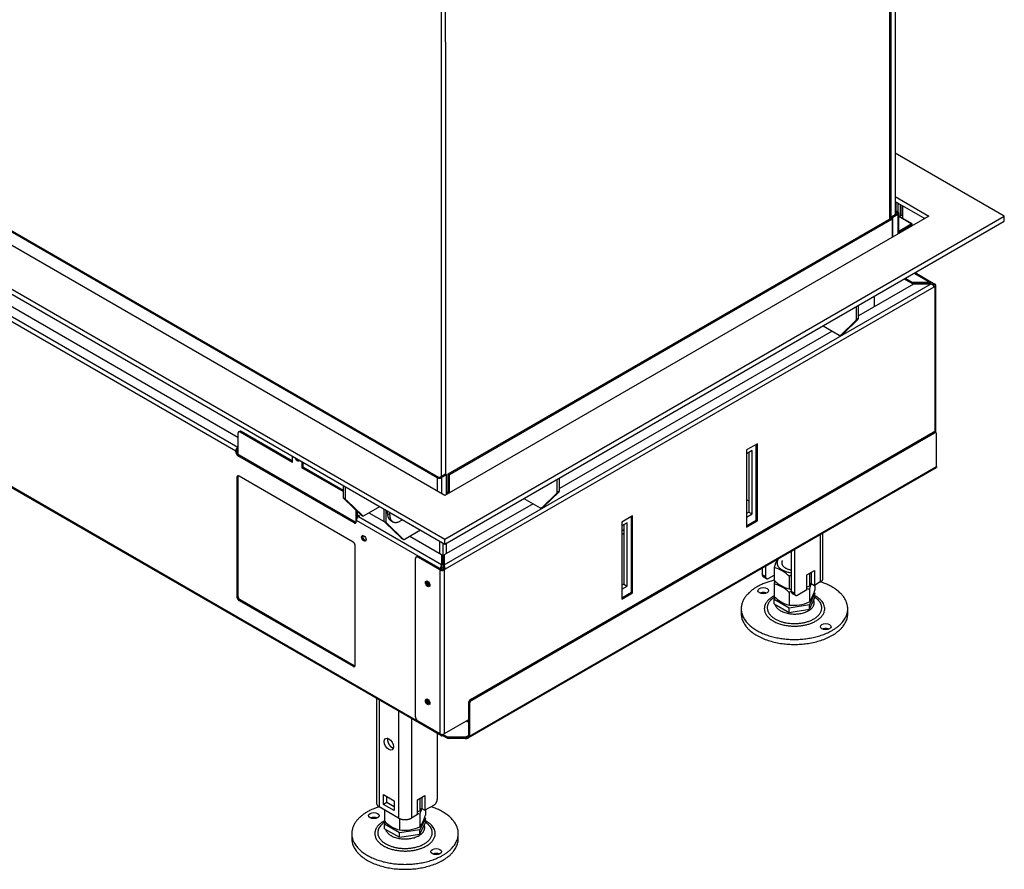
# Model space of a CAD drawing. Units: millimetres. Extents: x 35 to 3751, y 375 to 2533.
# Drawn here: x 3428 to 3751, y 679 to 958 of the extents above; entities that cross this region are included whole.
import ezdxf

# ---------------------------------------------------------------- set-up
doc = ezdxf.new("R2010")
doc.units = ezdxf.units.MM
for name, color, linetype in [('Default', 7, 'Continuous'), ('tangent', 7, 'Continuous'), ('visible', 7, 'Continuous')]:
    doc.layers.add(name, color=color, linetype=linetype)

# ---------------------------------------------------------------- blocks, each defined once
blk = doc.blocks.new('SE297')
at = {"layer": 'visible', "color": 7, "linetype": 'Continuous'}
for p, q in [((4679.9, 98.21), (4676.31, 90.48)), ((4679.29, 98.56), (4679.9, 98.21)), ((4679.9, 95.35), (4679.9, 98.21)), ((4653.13, 94.07), (4653.76, 95.44)), ((4662.93, 88.41), (4653.13, 94.07)), ((4653.13, 91.21), (4653.13, 94.07)), ((4653.13, 91.21), (4662.93, 85.55)), ((4676.31, 87.62), (4679.9, 95.35)), ((4676.31, 90.48), (4662.93, 88.41)), ((4662.93, 85.55), (4662.93, 88.41)), ((4662.93, 85.55), (4676.31, 87.62)), ((4676.31, 87.62), (4676.31, 90.48))]:
    blk.add_line(p, q, dxfattribs=at)
blk.add_rational_spline([(4658.91, 144.93), (4658.72, 144.59), (4658.62, 144.24)], [1, 0.997034853278, 1], degree=2, dxfattribs=at)
blk = doc.blocks.new('SE298')
at = {"layer": 'visible', "color": 7, "linetype": 'Continuous'}
blk.add_rational_spline([(4649.41, 105.6), (4631.51, 99.82), (4631.51, 87.97)], [1, 0.862716037775, 1], degree=2, dxfattribs=at)
blk.add_rational_spline([(4631.51, 87.97), (4631.51, 70.94), (4660.58, 68.06), (4689.66, 65.17), (4699.5, 81.23), (4709.35, 97.28), (4683.61, 105.6)], [1, 0.764641601783, 1, 0.764641601783, 1, 0.764641601783, 1], degree=2, knots=[0, 0, 0, 0.333333, 0.333333, 0.666667, 0.666667, 1, 1, 1], dxfattribs=at)
blk = doc.blocks.new('SE299')
at = {"layer": 'tangent', "color": 7, "linetype": 'Continuous'}
blk.add_rational_spline([(4653.85, 95.86), (4634.89, 84.92), (4659.66, 78.99), (4684.42, 73.07), (4684.42, 88.55)], [1, 0.55557023302, 1, 0.55557023302, 1], degree=2, knots=[0, 0, 0, 0.5, 0.5, 1, 1, 1], dxfattribs=at)
blk.add_rational_spline([(4684.42, 88.55), (4684.42, 91.28), (4682.09, 93.65)], [1, 0.966883266716, 1], degree=2, dxfattribs=at)
at = {"layer": 'visible', "color": 7, "linetype": 'Continuous'}
blk.add_rational_spline([(4682.09, 93.65), (4681.15, 94.6), (4679.9, 95.42)], [1, 0.994458702621, 1], degree=2, dxfattribs=at)
blk = doc.blocks.new('SE300')
at = {"layer": 'tangent', "color": 7, "linetype": 'Continuous'}
blk.add_rational_spline([(4653.13, 96.43), (4646.67, 93.02), (4646.67, 87.97)], [1, 0.915059403445, 1], degree=2, dxfattribs=at)
blk.add_rational_spline([(4646.67, 87.97), (4646.67, 70.41), (4674.51, 77.49), (4702.35, 84.58), (4679.9, 96.43)], [1, 0.546205506306, 1, 0.546205506306, 1], degree=2, knots=[0, 0, 0, 0.5, 0.5, 1, 1, 1], dxfattribs=at)
blk = doc.blocks.new('SE301')
at = {"layer": 'tangent', "color": 7, "linetype": 'Continuous'}
blk.add_rational_spline([(4653.69, 90.88), (4655.61, 83.14), (4668.92, 84.6), (4682.24, 86.05), (4679.11, 93.67)], [1, 0.690906902796, 1, 0.690906902796, 1], degree=2, knots=[0, 0, 0, 0.5, 0.5, 1, 1, 1], dxfattribs=at)
at = {"layer": 'visible', "color": 7, "linetype": 'Continuous'}
for p, q in [((4631.51, 87.97), (4631.51, 84.71)), ((4701.51, 84.71), (4701.51, 87.97))]:
    blk.add_line(p, q, dxfattribs=at)
for centre in [(4646.01, 99.81), (4687.02, 76.13)]:
    blk.add_ellipse(centre, major_axis=(3.5, 0), ratio=0.57735, dxfattribs=at)
for points, weights in [([(4648.07, 98.18), (4646.01, 99.05), (4643.94, 98.18)], [1, 0.808122087302, 1]), ([(4689.08, 74.5), (4687.02, 75.37), (4684.96, 74.5)], [1, 0.808122092863, 1])]:
    blk.add_rational_spline(points, weights, degree=2, dxfattribs=at)
blk.add_rational_spline([(4631.51, 84.71), (4631.51, 64.5), (4666.51, 64.5), (4701.51, 64.5), (4701.51, 84.71)], [1, 0.707106781187, 1, 0.707106781187, 1], degree=2, knots=[0, 0, 0, 0.5, 0.5, 1, 1, 1], dxfattribs=at)
blk = doc.blocks.new('SE302')
at = {"layer": 'tangent', "color": 7, "linetype": 'Continuous'}
for p, q in [((4649.54, 175.89), (4649.54, 105.53)), ((4662.27, 168.54), (4662.27, 98.18)), ((4670.75, 163.64), (4670.75, 98.18))]:
    blk.add_line(p, q, dxfattribs=at)
at = {"layer": 'visible', "color": 7, "linetype": 'Continuous'}
for p, q in [((4647.78, 176.9), (4647.78, 107.98)), ((4687.72, 153.84), (4687.72, 110.43)), ((4652.37, 107.16), (4652.37, 113.69)), ((4652.37, 113.69), (4659.44, 109.61)), ((4654.49, 108.39), (4654.49, 112.47)), ((4674.64, 110.22), (4679.59, 113.08)), ((4674.64, 100.42), (4674.64, 110.22)), ((4677.47, 111.86), (4677.47, 104.51)), ((4679.59, 113.08), (4679.59, 103.28)), ((4662.27, 98.18), (4649.54, 105.53)), ((4654.49, 108.39), (4652.37, 107.16)), ((4659.44, 103.08), (4652.37, 107.16)), ((4659.44, 105.53), (4654.49, 108.39)), ((4659.44, 109.61), (4659.44, 103.08)), ((4677.47, 104.51), (4679.59, 103.28)), ((4685.6, 106.75), (4679.59, 103.28)), ((4674.64, 100.42), (4670.75, 98.18))]:
    blk.add_line(p, q, dxfattribs=at)
blk.add_ellipse((4655.91, 146.76), major_axis=(2.13, -3.68), ratio=0.57735, dxfattribs=at)
blk.add_rational_spline([(4655.12, 150.56), (4654.67, 148.89), (4655.9, 146.76), (4657.13, 144.63), (4658.81, 144.18)], [1, 0.86577546747, 1, 0.865775467473, 1], degree=2, knots=[0, 0, 0, 0.5, 0.5, 1, 1, 1], dxfattribs=at)
for points, weights in [([(4685.6, 106.75), (4687.72, 107.98), (4687.72, 110.43)], [1, 0.707106781186, 1]), ([(4647.78, 107.98), (4647.78, 106.54), (4649.54, 105.53)], [1, 0.92387953251, 1]), ([(4662.27, 98.18), (4666.51, 95.73), (4670.75, 98.18)], [1, 0.707106781187, 1])]:
    blk.add_rational_spline(points, weights, degree=2, dxfattribs=at)
blk = doc.blocks.new('SE303')
at = {"layer": 'visible', "color": 7, "linetype": 'Continuous'}
blk.add_line((4676.31, 111.18), (4676.31, 103.02), dxfattribs=at)
for centre, radius, start, end in [((4657.19, 116.59), 23.44, 324.63592, 329.67065), ((4665.61, 127.86), 27.05, 289.61816, 293.2939)]:
    blk.add_arc(centre, radius, start, end, dxfattribs=at)
blk = doc.blocks.new('SE304')
at = {"layer": 'visible', "color": 7, "linetype": 'Continuous'}
for p, q in [((4653.13, 103.46), (4653.13, 95.99)), ((4662.93, 97.85), (4662.93, 90.34)), ((4676.31, 100.8), (4676.31, 92.41)), ((4679.9, 103.46), (4679.9, 100.14))]:
    blk.add_line(p, q, dxfattribs=at)
for centre, radius, start, end in [((4699.01, 94.96), 23.44, 155.74333, 165.5719), ((4673.62, 73.89), 27.05, 84.29406, 88.18504), ((4657.19, 105.98), 23.44, 324.63592, 345.5719), ((4668.28, 110.93), 21.27, 224.57955, 255.42045), ((4665.61, 117.25), 27.05, 264.29406, 293.2939)]:
    blk.add_arc(centre, radius, start, end, dxfattribs=at)
blk = doc.blocks.new('SE305')
at = {"layer": 'visible', "color": 7, "linetype": 'Continuous'}
for p, q in [((4935.87, 245.99), (4932.28, 238.27)), ((4935.26, 246.34), (4935.87, 245.99)), ((4935.87, 243.14), (4935.87, 245.99)), ((4909.1, 241.85), (4909.75, 243.26)), ((4918.9, 236.2), (4909.1, 241.85)), ((4909.1, 239), (4909.1, 241.85)), ((4932.28, 235.41), (4935.87, 243.14)), ((4909.1, 239), (4918.9, 233.34)), ((4932.28, 238.27), (4918.9, 236.2)), ((4918.9, 233.34), (4918.9, 236.2)), ((4918.9, 233.34), (4932.28, 235.41)), ((4932.28, 235.41), (4932.28, 238.27))]:
    blk.add_line(p, q, dxfattribs=at)
blk = doc.blocks.new('SE306')
at = {"layer": 'visible', "color": 7, "linetype": 'Continuous'}
blk.add_rational_spline([(4909.15, 254.44), (4887.48, 249.29), (4887.48, 235.76)], [1, 0.830933240394, 1], degree=2, dxfattribs=at)
blk.add_rational_spline([(4887.48, 235.76), (4887.48, 218.73), (4916.56, 215.84), (4945.63, 212.96), (4955.48, 229.01), (4965.32, 245.07), (4939.58, 253.39)], [1, 0.764632481451, 1, 0.764632481451, 1, 0.764632481451, 1], degree=2, knots=[0, 0, 0, 0.333333, 0.333333, 0.666667, 0.666667, 1, 1, 1], dxfattribs=at)
blk = doc.blocks.new('SE307')
at = {"layer": 'tangent', "color": 7, "linetype": 'Continuous'}
blk.add_rational_spline([(4906.52, 241.01), (4896.24, 229.33), (4918.32, 226.28), (4940.39, 223.23), (4940.39, 236.33)], [1, 0.619370605201, 1, 0.619370605201, 1], degree=2, knots=[0, 0, 0, 0.5, 0.5, 1, 1, 1], dxfattribs=at)
blk.add_rational_spline([(4940.39, 236.33), (4940.39, 238.92), (4938.29, 241.2)], [1, 0.970139787344, 1], degree=2, dxfattribs=at)
at = {"layer": 'visible', "color": 7, "linetype": 'Continuous'}
for points, weights in [([(4909.5, 243.45), (4907.7, 242.36), (4906.52, 241.01)], [1, 0.989531851159, 1]), ([(4938.29, 241.2), (4937.28, 242.28), (4935.87, 243.2)], [1, 0.992998083786, 1])]:
    blk.add_rational_spline(points, weights, degree=2, dxfattribs=at)
blk = doc.blocks.new('SE308')
at = {"layer": 'tangent', "color": 7, "linetype": 'Continuous'}
blk.add_rational_spline([(4909.1, 244.21), (4902.65, 240.81), (4902.65, 235.76)], [1, 0.915059403445, 1], degree=2, dxfattribs=at)
blk.add_rational_spline([(4902.65, 235.76), (4902.65, 218.19), (4930.49, 225.28), (4958.33, 232.36), (4935.87, 244.21)], [1, 0.546205506306, 1, 0.546205506306, 1], degree=2, knots=[0, 0, 0, 0.5, 0.5, 1, 1, 1], dxfattribs=at)
blk = doc.blocks.new('SE309')
at = {"layer": 'tangent', "color": 7, "linetype": 'Continuous'}
blk.add_rational_spline([(4909.66, 238.67), (4911.58, 230.93), (4924.9, 232.38), (4938.21, 233.84), (4935.09, 241.45)], [1, 0.690906902796, 1, 0.690906902796, 1], degree=2, knots=[0, 0, 0, 0.5, 0.5, 1, 1, 1], dxfattribs=at)
at = {"layer": 'visible', "color": 7, "linetype": 'Continuous'}
for p, q in [((4887.48, 235.76), (4887.48, 232.49)), ((4957.48, 232.49), (4957.48, 235.76))]:
    blk.add_line(p, q, dxfattribs=at)
for centre in [(4901.98, 247.6), (4942.99, 223.92)]:
    blk.add_ellipse(centre, major_axis=(3.5, 0), ratio=0.57735, dxfattribs=at)
for points, weights in [([(4904.04, 245.97), (4901.98, 246.83), (4899.92, 245.97)], [1, 0.808122035628, 1]), ([(4945.05, 222.29), (4942.99, 223.15), (4940.93, 222.29)], [1, 0.808122035644, 1])]:
    blk.add_rational_spline(points, weights, degree=2, dxfattribs=at)
blk.add_rational_spline([(4887.48, 232.49), (4887.48, 212.29), (4922.48, 212.29), (4957.48, 212.29), (4957.48, 232.49)], [1, 0.707106781187, 1, 0.707106781187, 1], degree=2, knots=[0, 0, 0, 0.5, 0.5, 1, 1, 1], dxfattribs=at)
blk = doc.blocks.new('SE310')
at = {"layer": 'tangent', "color": 7, "linetype": 'Continuous'}
for p, q in [((4939.45, 284.48), (4939.45, 253.31)), ((4901.27, 258.21), (4903.39, 256.99)), ((4920.36, 247.19), (4922.48, 245.97))]:
    blk.add_line(p, q, dxfattribs=at)
at = {"layer": 'visible', "color": 7, "linetype": 'Continuous'}
for p, q in [((4941.21, 255.76), (4941.21, 285.5)), ((4920.36, 273.46), (4920.36, 247.19)), ((4922.48, 274.68), (4922.48, 245.97)), ((4901.27, 262.44), (4901.27, 258.21)), ((4903.39, 263.66), (4903.39, 256.99)), ((4930.62, 258.01), (4935.57, 260.87)), ((4933.44, 259.64), (4933.44, 252.29)), ((4935.57, 260.87), (4935.57, 251.07)), ((4901.89, 256.84), (4904.01, 255.61)), ((4905.51, 255.76), (4909.1, 257.83)), ((4930.62, 248.21), (4930.62, 258.01)), ((4939.45, 253.31), (4935.57, 251.07)), ((4930.62, 248.21), (4924.61, 244.74)), ((4933.44, 252.29), (4935.57, 251.07)), ((4920.98, 245.82), (4923.11, 244.59))]:
    blk.add_line(p, q, dxfattribs=at)
for points, weights in [([(4901.27, 258.21), (4901.27, 257.2), (4901.89, 256.84)], [1, 0.92387953251, 1]), ([(4903.39, 256.99), (4903.39, 254.54), (4905.51, 255.76)], [1, 0.707106781186, 1]), ([(4939.45, 253.31), (4941.21, 254.33), (4941.21, 255.76)], [1, 0.923879532512, 1]), ([(4920.36, 247.19), (4920.36, 246.18), (4920.98, 245.82)], [1, 0.923879532513, 1]), ([(4922.48, 245.97), (4922.48, 243.52), (4924.61, 244.74)], [1, 0.707106781186, 1])]:
    blk.add_rational_spline(points, weights, degree=2, dxfattribs=at)
blk = doc.blocks.new('SE311')
at = {"layer": 'visible', "color": 7, "linetype": 'Continuous'}
for points, weights in [([(4911.91, 268.58), (4910.98, 267.33), (4910.98, 265.97)], [1, 0.979716340419, 1]), ([(4910.98, 265.97), (4910.98, 260.46), (4920.36, 259.44)], [1, 0.769565669248, 1])]:
    blk.add_rational_spline(points, weights, degree=2, dxfattribs=at)
blk = doc.blocks.new('SE312')
at = {"layer": 'visible', "color": 7, "linetype": 'Continuous'}
for start, end in [(264.29406, 267.3367), (289.32583, 293.2939)]:
    blk.add_arc((4921.59, 275.65), 27.05, start, end, dxfattribs=at)
blk = doc.blocks.new('SE313')
at = {"layer": 'visible', "color": 7, "linetype": 'Continuous'}
for points, weights in [([(4914.48, 267.48), (4914.07, 266.74), (4914.07, 265.97)], [1, 0.98752239225, 1]), ([(4914.07, 265.97), (4914.07, 262.21), (4920.36, 261.27)], [1, 0.791205759847, 1])]:
    blk.add_rational_spline(points, weights, degree=2, dxfattribs=at)
blk = doc.blocks.new('SE314')
at = {"layer": 'visible', "color": 7, "linetype": 'Continuous'}
for p, q in [((4909.1, 262.79), (4909.1, 254.4)), ((4932.28, 258.97), (4932.28, 250.81)), ((4918.9, 257.13), (4918.9, 248.74))]:
    blk.add_line(p, q, dxfattribs=at)
for centre, radius, start, end in [((4933.21, 256.29), 24.97, 150.83979, 164.92559), ((4903.74, 242.2), 21.27, 44.57955, 75.42045), ((4924.53, 269.8), 21.8, 224.96286, 255.03714), ((4929.59, 232.29), 27.05, 110.06437, 113.2939), ((4913.16, 264.38), 23.44, 324.63592, 329.6033)]:
    blk.add_arc(centre, radius, start, end, dxfattribs=at)
blk = doc.blocks.new('SE315')
at = {"layer": 'visible', "color": 7, "linetype": 'Continuous'}
for start, end in [(109.96325, 113.2939), (84.29406, 87.75915)]:
    blk.add_arc((4929.59, 221.68), 27.05, start, end, dxfattribs=at)
blk = doc.blocks.new('SE316')
at = {"layer": 'visible', "color": 7, "linetype": 'Continuous'}
for p, q in [((4909.1, 252.17), (4909.1, 243.78)), ((4918.9, 246.52), (4918.9, 238.12)), ((4932.28, 248.59), (4932.28, 240.19)), ((4935.87, 251.24), (4935.87, 247.92))]:
    blk.add_line(p, q, dxfattribs=at)
for centre, radius, start, end in [((4933.21, 245.68), 24.97, 160.45199, 164.92559), ((4954.99, 242.75), 23.44, 155.74333, 165.5719), ((4903.74, 231.58), 21.27, 44.57955, 75.42045), ((4913.16, 253.76), 23.44, 324.63592, 345.5719), ((4924.53, 259.19), 21.8, 224.96286, 255.03714), ((4921.59, 265.04), 27.05, 264.29406, 293.2939)]:
    blk.add_arc(centre, radius, start, end, dxfattribs=at)
blk = doc.blocks.new('SE317')
at = {"layer": 'tangent', "color": 7, "linetype": 'Continuous'}
for p, q in [((4766.28, 311.63), (4767.7, 312.44)), ((4767.98, 313.26), (4766.57, 312.44)), ((4757.8, 302.92), (4756.38, 302.1))]:
    blk.add_line(p, q, dxfattribs=at)
at = {"layer": 'visible', "color": 7, "linetype": 'Continuous'}
for p, q in [((4766.57, 312.44), (4766.57, 320.88)), ((4767.98, 313.26), (4767.98, 321.7)), ((4766.28, 311.63), (4756.38, 302.1)), ((4757.8, 302.92), (4767.7, 312.44)), ((4744.65, 308.22), (4755.25, 302.1)), ((4756.25, 302), (4757.67, 302.82))]:
    blk.add_line(p, q, dxfattribs=at)
for points, weights in [([(4766.28, 311.63), (4766.57, 311.9), (4766.57, 312.44)], [1, 0.948683298063, 1]), ([(4767.7, 312.44), (4767.98, 312.71), (4767.98, 313.26)], [1, 0.948683298051, 1]), ([(4755.25, 302.1), (4755.96, 301.69), (4756.38, 302.1)], [1, 0.894427191001, 1]), ([(4757.67, 302.82), (4757.74, 302.86), (4757.8, 302.92)], [1, 0.997484208829, 1])]:
    blk.add_rational_spline(points, weights, degree=2, dxfattribs=at)
blk = doc.blocks.new('SE326')
at = {"layer": 'visible', "color": 7, "linetype": 'Continuous'}
for p, q in [((3822.58, 812.41), (3797.83, 798.12)), ((4692.67, 310.06), (3822.58, 812.41)), ((3797.83, 798.12), (4692.67, 281.48)), ((3797.83, 794.86), (3797.83, 798.12)), ((3797.83, 794.86), (4692.67, 278.22)), ((5060.37, 493.77), (4988.6, 535.21)), ((4988.6, 506.63), (5010.87, 493.77)), ((4988.6, 503.37), (5008.04, 492.14)), ((5010.87, 493.77), (4692.67, 310.06)), ((4692.67, 281.48), (5060.37, 493.77)), ((5060.37, 490.51), (5060.37, 493.77)), ((4692.67, 278.22), (5060.37, 490.51)), ((4692.67, 278.22), (4692.67, 281.48))]:
    blk.add_line(p, q, dxfattribs=at)
blk = doc.blocks.new('SE327')
at = {"layer": 'visible', "color": 7, "linetype": 'Continuous'}
for p, q in [((4989.31, 497.24), (4989.31, 502.96)), ((4993.55, 500.51), (4993.55, 492.28))]:
    blk.add_line(p, q, dxfattribs=at)
blk = doc.blocks.new('SE328')
at = {"layer": 'tangent', "color": 7, "linetype": 'Continuous'}
for p, q in [((4964.27, 425.93), (4962.86, 425.12)), ((4963.14, 425.93), (4964.56, 426.75)), ((4952.96, 415.59), (4954.37, 416.41))]:
    blk.add_line(p, q, dxfattribs=at)
at = {"layer": 'visible', "color": 7, "linetype": 'Continuous'}
for p, q in [((4963.14, 425.93), (4963.14, 434.37)), ((4964.56, 426.75), (4964.56, 435.19)), ((4941.22, 421.72), (4951.83, 415.59)), ((4952.96, 415.59), (4962.86, 425.12)), ((4964.27, 425.93), (4954.37, 416.41)), ((4952.83, 415.49), (4954.24, 416.31))]:
    blk.add_line(p, q, dxfattribs=at)
for points, weights in [([(4962.86, 425.12), (4963.14, 425.39), (4963.14, 425.93)], [1, 0.948683298053, 1]), ([(4964.27, 425.93), (4964.56, 426.21), (4964.56, 426.75)], [1, 0.948683298041, 1]), ([(4951.83, 415.59), (4952.54, 415.18), (4952.96, 415.59)], [1, 0.894427191, 1]), ([(4954.24, 416.31), (4954.31, 416.35), (4954.37, 416.41)], [1, 0.997484208617, 1])]:
    blk.add_rational_spline(points, weights, degree=2, dxfattribs=at)
blk = doc.blocks.new('SE329')
at = {"layer": 'visible', "color": 7, "linetype": 'Continuous'}
for p, q in [((3814.45, 777.1), (3826.16, 770.33)), ((3843.09, 760.56), (3853.03, 754.82)), ((3869.96, 745.05), (4102.64, 610.71)), ((4119.56, 600.94), (4129.51, 595.19)), ((4146.43, 585.42), (4349.42, 468.23)), ((4366.34, 458.46), (4376.29, 452.72)), ((4393.21, 442.95), (4556.73, 348.54)), ((4642.82, 298.83), (4652.77, 293.09)), ((4669.69, 283.32), (4690.55, 271.28))]:
    blk.add_line(p, q, dxfattribs=at)
blk = doc.blocks.new('SE330')
at = {"layer": 'tangent', "color": 7, "linetype": 'Continuous'}
for p, q in [((3812.79, 659.66), (4675.35, 161.66)), ((4689.49, 153.5), (4689.85, 153.29))]:
    blk.add_line(p, q, dxfattribs=at)
blk = doc.blocks.new('SE353')
at = {"layer": 'visible', "color": 7, "linetype": 'Continuous'}
for p, q in [((5000.62, 449.07), (4964.56, 428.25)), ((4947.23, 418.25), (4767.98, 314.76)), ((4750.66, 304.75), (4692.32, 271.07))]:
    blk.add_line(p, q, dxfattribs=at)
blk = doc.blocks.new('SE356')
at = {"layer": 'visible', "color": 7, "linetype": 'Continuous'}
for points, weights in [([(4594.24, 335.05), (4595.06, 332.11), (4596.67, 333.04)], [1, 0.54408871771, 1]), ([(4596.67, 333.04), (4596.9, 333.17), (4597.01, 333.45)], [1, 0.978010992188, 1])]:
    blk.add_rational_spline(points, weights, degree=2, dxfattribs=at)
blk = doc.blocks.new('SE357')
at = {"layer": 'visible', "color": 7, "linetype": 'Continuous'}
for p, q in [((4556.73, 350.99), (4556.73, 337.33)), ((4556.73, 322.41), (4556.73, 244.03))]:
    blk.add_line(p, q, dxfattribs=at)
blk = doc.blocks.new('SE358')
at = {"layer": 'tangent', "color": 7, "linetype": 'Continuous'}
blk.add_line((4558.85, 352.21), (4558.15, 351.8), dxfattribs=at)
at = {"layer": 'visible', "color": 7, "linetype": 'Continuous'}
for p, q in [((4557.85, 352.31), (4557.15, 351.9)), ((4592.62, 331.9), (4558.15, 351.8)), ((4592.62, 332.72), (4558.85, 352.21)), ((4592.62, 331.9), (4592.62, 335.98)), ((4598.63, 332.51), (4598.63, 328.43)), ((4599.34, 332.11), (4599.34, 328.84)), ((4598.63, 328.43), (4599.34, 328.84)), ((4625.85, 312.71), (4598.63, 328.43)), ((4625.85, 313.53), (4599.34, 328.84)), ((4634.52, 293.83), (4634.52, 300.3)), ((4635.22, 295.65), (4635.22, 299.62))]:
    blk.add_line(p, q, dxfattribs=at)
for points, weights in [([(4558.15, 351.8), (4556.73, 352.62), (4556.73, 350.99)], [1, 0.707106781186, 1]), ([(4558.85, 352.21), (4558.27, 352.55), (4557.85, 352.31)], [1, 0.923879532511, 1]), ([(4595.51, 334.31), (4596.21, 333.38), (4596.97, 333.35)], [1, 0.87086824255, 1])]:
    blk.add_rational_spline(points, weights, degree=2, dxfattribs=at)
blk = doc.blocks.new('SE359')
at = {"layer": 'visible', "color": 7, "linetype": 'Continuous'}
for p, q in [((4985.06, 491.94), (4985.06, 769.25)), ((4693.74, 311.9), (4694.97, 312.61))]:
    blk.add_line(p, q, dxfattribs=at)
blk = doc.blocks.new('SE375')
at = {"layer": 'visible', "color": 7, "linetype": 'Continuous'}
for p, q in [((4694.97, 324.46), (4985.95, 492.45)), ((4695.68, 324.05), (4986.65, 492.04)), ((4985.95, 492.45), (4986.65, 492.04)), ((4986.65, 492.04), (4986.65, 479.79)), ((4694.97, 311.39), (4694.97, 324.46)), ((4694.97, 324.46), (4695.68, 324.05)), ((4695.68, 311.79), (4695.68, 324.05)), ((4694.09, 312.1), (4694.97, 311.59)), ((4694.09, 310.88), (4694.09, 312.1)), ((4694.97, 312.41), (4694.8, 312.51)), ((4694.8, 311.29), (4694.8, 311.69))]:
    blk.add_line(p, q, dxfattribs=at)
blk = doc.blocks.new('SE376')
at = {"layer": 'tangent', "color": 7, "linetype": 'Continuous'}
for p, q in [((4637.1, 297.81), (4638.51, 297)), ((4663.97, 282.3), (4665.38, 281.48))]:
    blk.add_line(p, q, dxfattribs=at)
at = {"layer": 'visible', "color": 7, "linetype": 'Continuous'}
for p, q in [((4625.85, 316.8), (4625.85, 308.65)), ((4627.27, 315.98), (4627.27, 307.83)), ((4625.85, 308.65), (4626.91, 307.61)), ((4627.27, 307.83), (4625.85, 308.65)), ((4626.91, 307.61), (4628.33, 306.79)), ((4626.91, 307.61), (4637.1, 297.81)), ((4627.27, 307.83), (4628.33, 306.79)), ((4628.33, 306.79), (4638.51, 297)), ((4637.23, 297.71), (4638.64, 296.9)), ((4639.64, 297), (4649.89, 302.92)), ((4652.72, 293.14), (4652.72, 301.28)), ((4654.14, 292.32), (4654.14, 300.47)), ((4652.72, 293.14), (4654.14, 292.32)), ((4653.78, 292.1), (4652.72, 293.14)), ((4653.78, 292.1), (4655.2, 291.28)), ((4663.97, 282.3), (4653.78, 292.1)), ((4655.2, 291.28), (4654.14, 292.32)), ((4655.2, 291.28), (4665.38, 281.48)), ((4676.76, 287.4), (4666.51, 281.48)), ((4671.93, 289.77), (4671.93, 290.2)), ((4671.94, 290.19), (4671.93, 290.18)), ((4672.29, 289.98), (4671.93, 289.77)), ((4664.1, 282.2), (4665.51, 281.38))]:
    blk.add_line(p, q, dxfattribs=at)
for points, weights in [([(4637.1, 297.81), (4637.16, 297.75), (4637.23, 297.71)], [1, 0.997484208793, 1]), ([(4638.51, 297), (4638.93, 296.59), (4639.64, 297)], [1, 0.894427191, 1]), ([(4663.97, 282.3), (4664.03, 282.24), (4664.1, 282.2)], [1, 0.997484208789, 1]), ([(4665.38, 281.48), (4665.8, 281.07), (4666.51, 281.48)], [1, 0.894427191, 1])]:
    blk.add_rational_spline(points, weights, degree=2, dxfattribs=at)
blk = doc.blocks.new('SE379')
at = {"layer": 'visible', "color": 7, "linetype": 'Continuous'}
for p, q in [((4990.72, 496.35), (4990.72, 502.14)), ((4992.13, 493.77), (4992.13, 501.32))]:
    blk.add_line(p, q, dxfattribs=at)
blk = doc.blocks.new('SE382')
at = {"layer": 'visible', "color": 7, "linetype": 'Continuous'}
for p, q in [((4693.74, 310.67), (4693.74, 311.9)), ((4693.74, 271.89), (4693.74, 278.83))]:
    blk.add_line(p, q, dxfattribs=at)
blk = doc.blocks.new('SE383')
at = {"layer": 'visible', "color": 7, "linetype": 'Continuous'}
for points, knots in [([(4692.01, 264.62), (4691.98, 264.65), (4691.94, 264.7), (4691.82, 264.9), (4691.72, 265.09), (4691.61, 265.36)], [0.6082119, 0.6082119, 0.6082119, 0.6082119, 0.75, 0.75, 1, 1, 1, 1]), ([(4691.62, 265.36), (4691.79, 265.14), (4691.91, 264.95), (4692.05, 264.69), (4692.07, 264.61), (4692.05, 264.6)], [0, 0, 0, 0, 0.25, 0.25, 0.5, 0.5, 0.5, 0.5])]:
    blk.add_open_spline(points, degree=3, knots=knots, dxfattribs=at)
blk = doc.blocks.new('SE384')
at = {"layer": 'tangent', "color": 7, "linetype": 'Continuous'}
for p, q in [((4556.73, 340.78), (4556.44, 340.95)), ((4691.62, 265.36), (4691.61, 265.36)), ((4691.61, 265.36), (4691.61, 265.36))]:
    blk.add_line(p, q, dxfattribs=at)
at = {"layer": 'visible', "color": 7, "linetype": 'Continuous'}
for p, q in [((4975.16, 434.37), (4975.16, 441.31)), ((4556.03, 339.16), (4556.73, 338.75)), ((4689.49, 271.89), (4689.49, 280.06)), ((4691.61, 265.36), (4691.61, 278.83)), ((4691.62, 265.36), (4691.62, 278.83)), ((4691.61, 265.36), (4690.55, 264.75)), ((4691.61, 265.36), (4691.61, 262.91)), ((4691.62, 265.36), (4692.32, 264.95))]:
    blk.add_line(p, q, dxfattribs=at)
blk.add_open_spline([(4691.61, 265.36), (4691.51, 265.09), (4691.41, 264.9), (4691.25, 264.64), (4691.19, 264.59), (4691.15, 264.61), (4691.17, 264.69), (4691.31, 264.95), (4691.44, 265.14), (4691.61, 265.36)], degree=3, knots=[0, 0, 0, 0, 0.25, 0.25, 0.5, 0.5, 0.75, 0.75, 1, 1, 1, 1], dxfattribs=at)
for points in [[(4691.61, 262.91), (4691.27, 262.52), (4690.93, 262.25), (4690.62, 262.08)], [(4692.41, 262.2), (4692.16, 262.37), (4691.89, 262.6), (4691.61, 262.91)]]:
    blk.add_open_spline(points, degree=3, dxfattribs=at)
blk = doc.blocks.new('SE388')
at = {"layer": 'visible', "color": 7, "linetype": 'Continuous'}
for p, q in [((4808.99, 286.99), (4810.41, 287.81)), ((4808.99, 284.54), (4810.41, 285.36))]:
    blk.add_line(p, q, dxfattribs=at)
blk = doc.blocks.new('SE393')
at = {"layer": 'visible', "color": 7, "linetype": 'Continuous'}
for p, q in [((4690.2, 631.76), (4690.2, 322.51)), ((4693.1, 608.12), (4693.1, 627.92)), ((4693.11, 608.13), (4693.1, 608.12)), ((4693.1, 608.13), (4693.11, 608.13)), ((4693.11, 608.13), (4693.11, 599.96)), ((4693.11, 599.96), (4693.03, 599.92)), ((4693.03, 599.92), (4693.03, 324.14))]:
    blk.add_line(p, q, dxfattribs=at)
blk = doc.blocks.new('SE396')
at = {"layer": 'tangent', "color": 7, "linetype": 'Continuous'}
blk.add_line((4655.02, 298.32), (4656.44, 297.51), dxfattribs=at)
at = {"layer": 'visible', "color": 7, "linetype": 'Continuous'}
for p, q in [((4655.02, 298.32), (4655.02, 299.96)), ((4656.44, 297.51), (4656.44, 299.14)), ((4657.09, 293.75), (4658.51, 292.93)), ((4664.92, 294.24), (4663.51, 293.42))]:
    blk.add_line(p, q, dxfattribs=at)
for points, weights in [([(4655.02, 298.32), (4655.02, 294.94), (4657.09, 293.75)], [1, 0.923879532509, 1]), ([(4656.44, 297.51), (4656.44, 289.34), (4663.51, 293.42)], [1, 0.707106781187, 1])]:
    blk.add_rational_spline(points, weights, degree=2, dxfattribs=at)
blk = doc.blocks.new('SE398')
at = {"layer": 'tangent', "color": 7, "linetype": 'Continuous'}
for p, q in [((3837.08, 804.04), (3837.08, 813.02)), ((3837.78, 813.43), (3837.78, 814.25)), ((4687.73, 321.9), (4687.73, 312.92)), ((4690.55, 321.9), (4690.55, 311.28))]:
    blk.add_line(p, q, dxfattribs=at)
at = {"layer": 'visible', "color": 7, "linetype": 'Continuous'}
for p, q in [((3837.08, 814.66), (3838.84, 815.68)), ((3836.49, 813.84), (3836.49, 804.38)), ((3837.08, 813.02), (4687.73, 321.9)), ((3837.78, 814.25), (3838.84, 814.86)), ((3837.78, 813.43), (4688.43, 322.31)), ((4693.03, 324.15), (4689.85, 322.31)), ((4693.74, 323.74), (4690.55, 321.9)), ((4693.74, 323.74), (4693.03, 324.15)), ((4693.74, 310.67), (4693.74, 323.74))]:
    blk.add_line(p, q, dxfattribs=at)
for points, weights in [([(3837.08, 814.66), (3835.66, 813.84), (3837.08, 813.02)], [1, 0.707106781186, 1]), ([(3837.78, 814.25), (3837.08, 813.84), (3837.78, 813.43)], [1, 0.707106781186, 1]), ([(4687.73, 321.9), (4689.14, 321.08), (4690.55, 321.9)], [1, 0.707106781187, 1]), ([(4688.43, 322.31), (4689.14, 321.9), (4689.85, 322.31)], [1, 0.707106781187, 1])]:
    blk.add_rational_spline(points, weights, degree=2, dxfattribs=at)
blk = doc.blocks.new('SE400')
at = {"layer": 'visible', "color": 7, "linetype": 'Continuous'}
for p, q in [((4988.6, 798.53), (4988.6, 494.79)), ((4985.77, 768.93), (4985.77, 492.35))]:
    blk.add_line(p, q, dxfattribs=at)
blk = doc.blocks.new('SE401')
at = {"layer": 'tangent', "color": 7, "linetype": 'Continuous'}
blk.add_line((4993.55, 499.69), (4993.02, 500), dxfattribs=at)
at = {"layer": 'visible', "color": 7, "linetype": 'Continuous'}
for p, q in [((4993.02, 500), (4993.02, 494.28)), ((4993.02, 494.28), (4991.55, 493.43)), ((4993.55, 492.96), (4992.96, 492.62)), ((4993.55, 493.98), (4993.02, 494.28))]:
    blk.add_line(p, q, dxfattribs=at)
blk.add_rational_spline([(4993.07, 500.78), (4993.02, 500.38), (4993.02, 500)], [1, 0.996988268877, 1], degree=2, dxfattribs=at)
blk = doc.blocks.new('SE402')
at = {"layer": 'tangent', "color": 7, "linetype": 'Continuous'}
for p, q in [((4989.66, 496.22), (4989.66, 495.4)), ((4990.37, 495), (4990.37, 481.93)), ((4999.2, 488.67), (4990.95, 493.44)), ((4999.2, 487.85), (4999.2, 487.85))]:
    blk.add_line(p, q, dxfattribs=at)
at = {"layer": 'visible', "color": 7, "linetype": 'Continuous'}
for p, q in [((4986.48, 493.57), (4989.66, 495.4)), ((4987.18, 493.16), (4986.48, 493.57)), ((4986.48, 492.14), (4986.48, 493.57)), ((4987.18, 493.16), (4990.37, 495)), ((4987.18, 480.09), (4987.18, 493.16)), ((4988.6, 497.65), (4990.37, 496.63)), ((4988.6, 496.83), (4989.66, 496.22)), ((4990.95, 482.27), (4990.95, 495.81)), ((4999.71, 488.72), (4990.95, 493.78)), ((4990.95, 483.91), (4999.2, 488.67)), ((4999.2, 487.85), (4990.95, 483.09)), ((4990.95, 483.09), (4999.2, 487.85))]:
    blk.add_line(p, q, dxfattribs=at)
for points in [[(4989.66, 495.4), (4990.37, 495.81), (4989.66, 496.22)], [(4990.37, 495), (4991.78, 495.81), (4990.37, 496.63)]]:
    blk.add_rational_spline(points, [1, 0.707106781187, 1], degree=2, dxfattribs=at)
for points, weights in [([(4999.2, 487.04), (4999.91, 487.44), (4999.91, 488.26), (4999.91, 489.08), (4999.2, 488.67)], [1, 0.707106781187, 1, 0.707106781187, 1]), ([(4999.2, 487.85), (4999.21, 487.85), (4999.21, 487.85), (4999.21, 487.86), (4999.2, 487.85)], [1, 0.707106781835, 1, 0.707106781417, 1])]:
    blk.add_rational_spline(points, weights, degree=2, knots=[0, 0, 0, 0.5, 0.5, 1, 1, 1], dxfattribs=at)
blk = doc.blocks.new('SE403')
at = {"layer": 'visible', "color": 7, "linetype": 'Continuous'}
blk.add_rational_spline([(4990.54, 502.24), (4990.54, 501.59), (4990.72, 501.07)], [1, 0.9874208829, 1], degree=2, dxfattribs=at)

msp = doc.modelspace()

# ---------------------------------------------------------------- linework, layer by layer
at = {"layer": 'tangent', "color": 7, "linetype": 'Continuous'}
for p, q in [((3128.33, 1032.08), (3499.48, 817.8)), ((3128.33, 1030.45), (3498.77, 816.58)), ((3721.6, 874.91), (3726.9, 871.85)), ((3567.27, 779.07), (3727.08, 871.34)), ((3726.9, 871.44), (3727.08, 871.34)), ((3728.14, 871.13), (3728.14, 870.72)), ((3728.49, 870.52), (3728.49, 822.68)), ((3728.15, 870.32), (3567.61, 777.63)), ((3728.31, 822.45), (3727.96, 822.65)), ((3498.77, 816.17), (3499.12, 816.38)), ((3499.83, 815.15), (3499.48, 814.95)), ((3575.58, 722.84), (3729.02, 811.43)), ((3499.48, 808.01), (3499.12, 807.8)), ((3537.66, 792.9), (3538.01, 793.11)), ((3538.37, 793.72), (3566.03, 777.75)), ((3539.07, 794.94), (3566.39, 779.17)), ((3559.14, 781.73), (3558.79, 781.52)), ((3565.86, 777.44), (3565.86, 723.55)), ((3566.03, 777.75), (3566.39, 777.95)), ((3567.27, 777.44), (3567.27, 723.55)), ((3499.12, 768.61), (3499.48, 768.81)), ((3500.18, 767.59), (3499.83, 767.39)), ((3537.31, 745.75), (3537.66, 745.95)), ((3575.93, 734.88), (3576.29, 734.68)), ((3575.58, 733.45), (3575.23, 733.65)), ((3574.16, 722.43), (3575.23, 723.04)), ((3575.23, 723.04), (3575.58, 722.84))]:
    msp.add_line(p, q, dxfattribs=at)
at = {"layer": 'visible', "color": 7, "linetype": 'Continuous'}
for p, q in [((3101.49, 991.31), (3566.24, 722.99)), ((3727.65, 871.75), (3721.89, 875.08)), ((3721.95, 875.11), (3728.49, 871.34)), ((3718.41, 873.07), (3721.24, 871.44)), ((3718.77, 873.28), (3721.24, 871.85)), ((3721.24, 871.85), (3721.24, 871.44)), ((3726.9, 871.85), (3721.24, 871.85)), ((3726.9, 871.44), (3721.24, 871.44)), ((3727.08, 871.34), (3721.42, 871.34)), ((3726.9, 871.85), (3726.9, 871.44)), ((3727.96, 871.23), (3727.96, 871)), ((3727.96, 871.23), (3728.14, 871.13)), ((3728.14, 870.72), (3728.09, 870.7)), ((3728.49, 870.52), (3728.15, 870.32)), ((3728.78, 822.52), (3728.78, 870.93)), ((3575.93, 734.88), (3727.96, 822.65)), ((3576.29, 734.68), (3728.31, 822.45)), ((3728.81, 822.5), (3728.46, 822.7)), ((3729.02, 811.43), (3729.02, 822.04)), ((3670.15, 818.88), (3666.62, 816.84)), ((3669.8, 793.77), (3669.8, 818.67)), ((3670.15, 793.56), (3670.15, 818.88)), ((3498.77, 816.17), (3498.77, 816.58)), ((3499.12, 816.78), (3499.12, 816.38)), ((3666.62, 816.84), (3666.62, 791.52)), ((3668.39, 816.63), (3666.62, 815.61)), ((3667.33, 816.02), (3667.33, 796.42)), ((3668.39, 795.81), (3668.39, 816.63)), ((3537.66, 792.9), (3499.48, 814.95)), ((3538.01, 793.11), (3499.83, 815.15)), ((3575.16, 722.26), (3729.02, 811.09)), ((3729.02, 811.43), (3729.02, 811.09)), ((3499.12, 807.8), (3499.12, 768.61)), ((3499.48, 768.81), (3499.48, 808.01)), ((3537.31, 786.57), (3499.83, 808.21)), ((3666.62, 800.51), (3667.33, 800.1)), ((3667.33, 796.42), (3666.62, 796.01)), ((3667.33, 796.42), (3668.39, 795.81)), ((3538.37, 793.31), (3538.37, 793.72)), ((3538.72, 795.56), (3539.43, 795.15)), ((3539.07, 794.94), (3538.72, 795.15)), ((3539.43, 795.15), (3539.07, 794.94)), ((3629.14, 795.2), (3625.61, 793.16)), ((3625.61, 793.16), (3625.61, 767.85)), ((3627.37, 792.95), (3625.61, 791.93)), ((3627.37, 772.13), (3627.37, 792.95)), ((3628.79, 770.09), (3628.79, 794.99)), ((3629.14, 769.89), (3629.14, 795.2)), ((3666.62, 794.79), (3668.39, 795.81)), ((3666.62, 791.93), (3669.8, 793.77)), ((3666.62, 791.52), (3670.15, 793.56)), ((3669.8, 793.77), (3670.15, 793.56)), ((3626.31, 792.34), (3626.31, 772.74)), ((3538.01, 746.16), (3538.01, 785.35)), ((3557.72, 780.91), (3557.72, 729.47)), ((3558.39, 781.8), (3558.04, 781.6)), ((3565.86, 777.44), (3558.79, 781.52)), ((3566.21, 777.64), (3559.14, 781.73)), ((3566.39, 782.44), (3566.39, 779.17)), ((3567.27, 782.34), (3567.27, 779.07)), ((3566.39, 779.17), (3566.39, 778.77)), ((3566.39, 778.77), (3566.39, 777.95)), ((3566.39, 777.58), (3566.39, 777.95)), ((3567.25, 777.84), (3566.92, 777.64)), ((3567.15, 778.19), (3567.4, 778.33)), ((3567.27, 778.83), (3567.23, 778.5)), ((3567.25, 777.84), (3567.61, 777.63)), ((3567.27, 778.66), (3567.27, 779.07)), ((3567.61, 777.63), (3567.27, 777.44)), ((3626.31, 772.74), (3625.61, 772.34)), ((3625.61, 771.11), (3627.37, 772.13)), ((3625.61, 768.25), (3628.79, 770.09)), ((3626.31, 772.74), (3627.37, 772.13)), ((3628.79, 770.09), (3629.14, 769.89)), ((3499.83, 767.39), (3537.31, 745.75)), ((3537.66, 745.95), (3500.18, 767.59)), ((3625.61, 767.85), (3629.14, 769.89)), ((3575.23, 733.65), (3575.23, 723.04)), ((3575.58, 733.45), (3575.58, 722.84)), ((3575.23, 728.14), (3567.27, 723.55)), ((3565.86, 723.55), (3558.79, 727.63)), ((3575.02, 727.69), (3575.23, 727.8)), ((3566.03, 723.45), (3566.03, 723.47)), ((3566.74, 723.39), (3566.74, 723.04)), ((3566.74, 723.04), (3568.51, 722.02)), ((3566.82, 723.4), (3568.51, 722.43)), ((3568.51, 722.43), (3568.51, 722.02)), ((3574.16, 722.43), (3568.51, 722.43)), ((3574.16, 722.02), (3568.51, 722.02)), ((3574.16, 722.43), (3574.16, 722.02))]:
    msp.add_line(p, q, dxfattribs=at)
for centre, radius, start, end in [((3726.79, 869.19), 2.17, 57.8011, 82.4093), ((3561.7, 779.8), 5.69, 343.4835, 348.4371), ((3564.91, 778.27), 2.49, 1.3276, 18.6752)]:
    msp.add_arc(centre, radius, start, end, dxfattribs=at)
for centre in [(3540.84, 787.8), (3561.79, 772.85), (3561.79, 734.06)]:
    msp.add_ellipse(centre, major_axis=(0.525, -0.909), ratio=0.57735, dxfattribs=at)
for points, weights in [([(3727.96, 871.23), (3727.96, 872.05), (3726.9, 871.85)], [1, 0.707106781187, 1]), ([(3727.4, 871.32), (3727.19, 871.44), (3726.9, 871.44)], [1, 0.923879532511, 1]), ([(3728.15, 870.32), (3728.15, 870.66), (3727.95, 871.02)], [1, 0.923879532526, 1]), ([(3728.14, 870.72), (3728.49, 870.93), (3728.14, 871.13)], [1, 0.707106781187, 1]), ([(3728.49, 870.52), (3729.2, 870.93), (3728.49, 871.34)], [1, 0.707106781187, 1]), ([(3728.46, 822.7), (3728.25, 822.82), (3727.96, 822.65)], [1, 0.923879532512, 1]), ([(3729.02, 822.04), (3729.02, 822.86), (3728.31, 822.45)], [1, 0.707106781186, 1]), ([(3499.48, 817.8), (3498.77, 817.4), (3498.77, 816.58)], [1, 0.707106781187, 1]), ([(3498.77, 816.17), (3498.77, 815.36), (3499.48, 814.95)], [1, 0.707106781186, 1]), ([(3499.48, 817.4), (3499.12, 817.19), (3499.12, 816.78)], [1, 0.707106781186, 1]), ([(3499.12, 816.38), (3499.12, 815.56), (3499.83, 815.15)], [1, 0.707106781186, 1]), ([(3499.83, 808.21), (3499.12, 808.62), (3499.12, 807.8)], [1, 0.707106781186, 1]), ([(3499.54, 808.31), (3499.48, 808.18), (3499.48, 808.01)], [1, 0.977608044631, 1]), ([(3537.66, 792.9), (3538.37, 792.49), (3538.37, 793.31)], [1, 0.707106781186, 1]), ([(3538.01, 793.11), (3538.17, 793.02), (3538.3, 793.01)], [1, 0.977608773424, 1]), ([(3539.07, 794.94), (3538.37, 794.53), (3538.37, 793.72)], [1, 0.707106781186, 1]), ([(3538.01, 785.35), (3538.01, 786.17), (3537.31, 786.57)], [1, 0.707106781186, 1]), ([(3558.79, 781.52), (3557.72, 782.13), (3557.72, 780.91)], [1, 0.707106781186, 1]), ([(3559.14, 781.73), (3558.7, 781.98), (3558.39, 781.8)], [1, 0.923879532511, 1]), ([(3565.86, 777.44), (3566.56, 777.03), (3567.27, 777.44)], [1, 0.707106781187, 1]), ([(3566.39, 779.17), (3566.03, 778.56), (3566.03, 777.75)], [1, 0.707106781187, 1]), ([(3566.21, 777.64), (3566.56, 777.44), (3566.92, 777.64)], [1, 0.707106781187, 1]), ([(3567.25, 777.84), (3567.25, 778.01), (3567.15, 778.19)], [1, 0.923879532491, 1]), ([(3567.61, 777.63), (3567.61, 777.97), (3567.4, 778.33)], [1, 0.923879532508, 1]), ([(3561.76, 773.72), (3561.72, 772.8), (3562.53, 772.38)], [1, 0.673434927085, 1]), ([(3499.12, 768.61), (3499.12, 767.79), (3499.83, 767.39)], [1, 0.707106781186, 1]), ([(3499.48, 768.81), (3499.48, 768), (3500.18, 767.59)], [1, 0.707106781186, 1]), ([(3537.31, 745.75), (3538.01, 745.34), (3538.01, 746.16)], [1, 0.707106781186, 1]), ([(3537.66, 745.95), (3537.81, 745.87), (3537.95, 745.86)], [1, 0.977608265144, 1]), ([(3561.76, 734.94), (3561.72, 734.02), (3562.53, 733.59)], [1, 0.673433110725, 1]), ([(3575.93, 734.88), (3575.23, 734.47), (3575.23, 733.65)], [1, 0.707106781186, 1]), ([(3576.29, 734.68), (3575.58, 734.27), (3575.58, 733.45)], [1, 0.707106781186, 1]), ([(3557.72, 729.47), (3557.72, 728.25), (3558.79, 727.63)], [1, 0.707106781186, 1]), ([(3574.52, 727.73), (3575.23, 727.33), (3575.23, 728.14)], [1, 0.707106781186, 1]), ([(3565.86, 723.55), (3566.56, 723.14), (3567.27, 723.55)], [1, 0.707106781186, 1]), ([(3566.03, 723.45), (3566.03, 722.63), (3566.74, 723.04)], [1, 0.707106781187, 1]), ([(3574.16, 722.43), (3575.23, 722.63), (3575.23, 723.04)], [1, 0.707106781188, 1]), ([(3574.16, 722.02), (3575.58, 722.02), (3575.58, 722.84)], [1, 0.707106781187, 1])]:
    msp.add_rational_spline(points, weights, degree=2, dxfattribs=at)
for points, weights in [([(3540.52, 788.76), (3540.3, 788.34), (3540.67, 787.7), (3541.04, 787.06), (3541.51, 787.04)], [1, 0.817532114021, 1, 0.817532114021, 1]), ([(3561.47, 773.8), (3561.25, 773.39), (3561.62, 772.75), (3561.99, 772.11), (3562.46, 772.09)], [1, 0.817532082621, 1, 0.817532082617, 1]), ([(3561.47, 773.8), (3561.25, 773.39), (3561.62, 772.75), (3561.99, 772.11), (3562.46, 772.09)], [1, 0.817532114022, 1, 0.817532114021, 1]), ([(3561.47, 735.02), (3561.25, 734.6), (3561.62, 733.96), (3561.99, 733.32), (3562.46, 733.31)], [1, 0.817529861845, 1, 0.817529861847, 1]), ([(3561.47, 735.02), (3561.25, 734.6), (3561.62, 733.96), (3561.99, 733.32), (3562.46, 733.31)], [1, 0.817532114015, 1, 0.817532114015, 1])]:
    msp.add_rational_spline(points, weights, degree=2, knots=[0, 0, 0, 0.5, 0.5, 1, 1, 1], dxfattribs=at)

# ---------------------------------------------------------------- block references
at = {"layer": 'Default', "xscale": 0.5, "yscale": 0.5, "zscale": 0.5}
for name in ['SE393', 'SE326', 'SE398', 'SE400', 'SE329', 'SE359', 'SE330', 'SE327', 'SE403', 'SE379', 'SE401', 'SE375', 'SE402', 'SE353', 'SE384', 'SE328', 'SE358', 'SE357', 'SE356', 'SE317', 'SE376', 'SE382', 'SE396', 'SE388', 'SE310', 'SE314', 'SE311', 'SE313', 'SE383', 'SE306', 'SE316', 'SE309', 'SE312', 'SE315', 'SE308', 'SE307', 'SE305', 'SE302', 'SE297', 'SE303', 'SE298', 'SE304', 'SE301', 'SE300', 'SE299']:
    msp.add_blockref(name, (1221.11, 646.8), dxfattribs=at)

doc.saveas('drawing.dxf')
